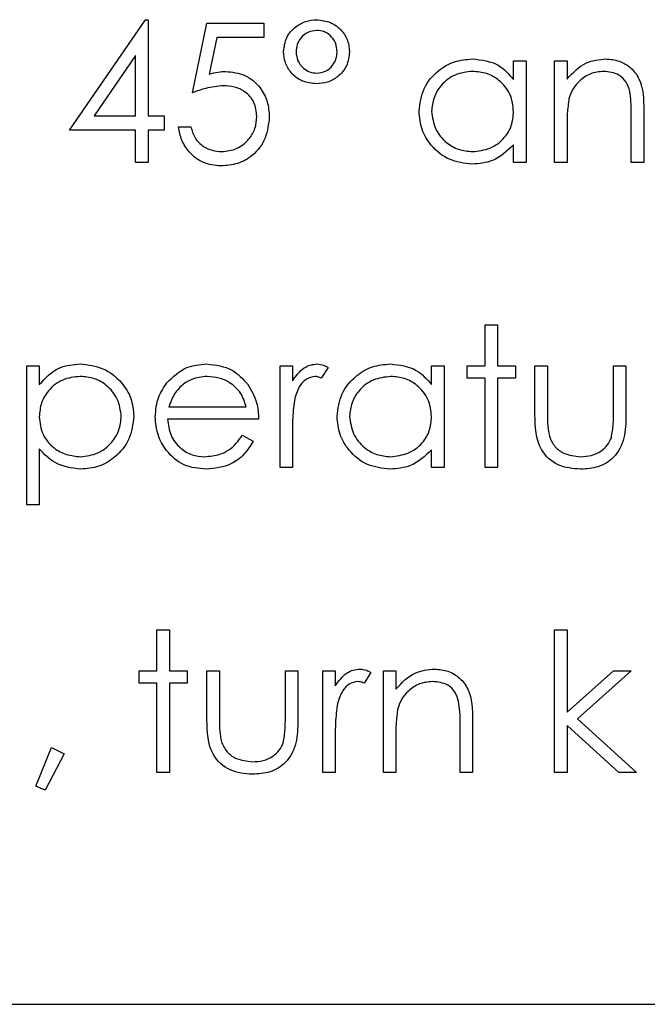
# Model space of a CAD drawing. Units: millimetres. Extents: x 5 to 415, y 5 to 292.
# Drawn here: x 87 to 88, y 132 to 133 of the extents above; entities that cross this region are included whole.
import ezdxf

# ---------------------------------------------------------------- set-up
doc = ezdxf.new("R2010")
doc.units = ezdxf.units.MM

msp = doc.modelspace()

# ---------------------------------------------------------------- linework, layer by layer
at = {"color": 7, "linetype": 'Continuous', "lineweight": 25}
for p, q in [((87.3284, 133.0815), (87.4321, 133.2325)), ((87.4321, 133.2325), (87.4355, 133.2325)), ((87.4355, 133.2325), (87.4355, 133.101)), ((87.4964, 133.1327), (87.5159, 133.2277)), ((87.5159, 133.2277), (87.5939, 133.2277)), ((87.5939, 133.2277), (87.5939, 133.2082)), ((87.5293, 133.2082), (87.519, 133.1582)), ((87.5939, 133.2082), (87.5293, 133.2082)), ((87.4185, 133.1835), (87.3619, 133.101)), ((87.4185, 133.101), (87.4185, 133.1835)), ((87.9349, 133.1508), (87.9349, 133.1765)), ((87.9349, 133.1765), (87.952, 133.1765)), ((87.952, 133.1765), (87.952, 133.0377)), ((87.9909, 133.1765), (88.008, 133.1765)), ((87.9909, 133.0377), (87.9909, 133.1765)), ((88.008, 133.1765), (88.008, 133.1515)), ((88.0957, 133.0377), (88.0957, 133.103)), ((88.1127, 133.1086), (88.1127, 133.0377)), ((87.3619, 133.101), (87.4185, 133.101)), ((87.4355, 133.101), (87.4575, 133.101)), ((87.4575, 133.101), (87.4575, 133.0815)), ((87.4185, 133.0815), (87.3284, 133.0815)), ((87.4185, 133.0377), (87.4185, 133.0815)), ((87.4575, 133.0815), (87.4355, 133.0815)), ((87.4355, 133.0815), (87.4355, 133.0377)), ((87.477, 133.0864), (87.494, 133.0864)), ((88.008, 133.0879), (88.008, 133.0377)), ((87.9349, 133.0377), (87.9349, 133.0617)), ((87.4355, 133.0377), (87.4185, 133.0377)), ((87.952, 133.0377), (87.9349, 133.0377)), ((88.008, 133.0377), (87.9909, 133.0377)), ((88.1127, 133.0377), (88.0957, 133.0377)), ((87.8959, 132.8159), (87.913, 132.8159)), ((87.8959, 132.7599), (87.8959, 132.8159)), ((87.913, 132.8159), (87.913, 132.7599)), ((87.2699, 132.5699), (87.2699, 132.7599)), ((87.2699, 132.7599), (87.287, 132.7599)), ((87.287, 132.7599), (87.287, 132.7342)), ((87.6158, 132.7599), (87.6329, 132.7599)), ((87.6158, 132.621), (87.6158, 132.7599)), ((87.6329, 132.7599), (87.6329, 132.7394)), ((87.6816, 132.7575), (87.6722, 132.7428)), ((87.8229, 132.7342), (87.8229, 132.7599)), ((87.8229, 132.7599), (87.8399, 132.7599)), ((87.8399, 132.7599), (87.8399, 132.621)), ((87.8716, 132.7428), (87.8716, 132.7599)), ((87.8716, 132.7599), (87.8959, 132.7599)), ((87.913, 132.7599), (87.9373, 132.7599)), ((87.9373, 132.7599), (87.9373, 132.7428)), ((87.9641, 132.7599), (87.9812, 132.7599)), ((87.9641, 132.6935), (87.9641, 132.7599)), ((87.9812, 132.7599), (87.9812, 132.6955)), ((88.0713, 132.6955), (88.0713, 132.7599)), ((88.0713, 132.7599), (88.0884, 132.7599)), ((88.0884, 132.7599), (88.0884, 132.6923)), ((87.8959, 132.7428), (87.8716, 132.7428)), ((87.8959, 132.621), (87.8959, 132.7428)), ((87.9373, 132.7428), (87.913, 132.7428)), ((87.913, 132.7428), (87.913, 132.621)), ((87.4641, 132.7038), (87.5695, 132.7038)), ((87.5866, 132.6868), (87.4623, 132.6868)), ((87.5641, 132.6649), (87.5793, 132.6569)), ((87.6329, 132.6677), (87.6329, 132.621)), ((87.287, 132.6462), (87.287, 132.5699)), ((87.8229, 132.621), (87.8229, 132.645)), ((87.6329, 132.621), (87.6158, 132.621)), ((87.8399, 132.621), (87.8229, 132.621)), ((87.913, 132.621), (87.8959, 132.621)), ((87.287, 132.5699), (87.2699, 132.5699)), ((87.4477, 132.3992), (87.4648, 132.3992)), ((87.4477, 132.3432), (87.4477, 132.3992)), ((87.4648, 132.3992), (87.4648, 132.3432)), ((87.9909, 132.3992), (88.008, 132.3992)), ((87.9909, 132.2043), (87.9909, 132.3992)), ((88.008, 132.3992), (88.008, 132.2865)), ((87.4234, 132.3261), (87.4234, 132.3432)), ((87.4234, 132.3432), (87.4477, 132.3432)), ((87.4648, 132.3432), (87.4891, 132.3432)), ((87.4891, 132.3432), (87.4891, 132.3261)), ((87.5159, 132.3432), (87.533, 132.3432)), ((87.5159, 132.2768), (87.5159, 132.3432)), ((87.533, 132.3432), (87.533, 132.2788)), ((87.6231, 132.2788), (87.6231, 132.3432)), ((87.6231, 132.3432), (87.6402, 132.3432)), ((87.6402, 132.3432), (87.6402, 132.2756)), ((87.6743, 132.3432), (87.6913, 132.3432)), ((87.6743, 132.2043), (87.6743, 132.3432)), ((87.6913, 132.3432), (87.6913, 132.3227)), ((87.74, 132.3409), (87.7307, 132.3261)), ((87.7571, 132.3432), (87.7741, 132.3432)), ((87.7571, 132.2043), (87.7571, 132.3432)), ((87.7741, 132.3432), (87.7741, 132.3181)), ((88.008, 132.2865), (88.0712, 132.3432)), ((88.0957, 132.3432), (88.0224, 132.2774)), ((88.0712, 132.3432), (88.0957, 132.3432)), ((87.4477, 132.3261), (87.4234, 132.3261)), ((87.4477, 132.2043), (87.4477, 132.3261)), ((87.4891, 132.3261), (87.4648, 132.3261)), ((87.4648, 132.3261), (87.4648, 132.2043)), ((87.8618, 132.2043), (87.8618, 132.2696)), ((87.8789, 132.2752), (87.8789, 132.2043)), ((88.0785, 132.2043), (88.008, 132.2683)), ((88.008, 132.2683), (88.008, 132.2043)), ((88.0224, 132.2774), (88.103, 132.2043)), ((87.6913, 132.251), (87.6913, 132.2043)), ((87.7741, 132.2545), (87.7741, 132.2043)), ((87.2821, 132.1855), (87.3036, 132.2384)), ((87.3211, 132.23), (87.2949, 132.18)), ((87.3036, 132.2384), (87.3211, 132.23)), ((87.4648, 132.2043), (87.4477, 132.2043)), ((87.6913, 132.2043), (87.6743, 132.2043)), ((87.7741, 132.2043), (87.7571, 132.2043)), ((87.8789, 132.2043), (87.8618, 132.2043)), ((88.008, 132.2043), (87.9909, 132.2043)), ((88.103, 132.2043), (88.0785, 132.2043)), ((87.2949, 132.18), (87.2821, 132.1855)), ((84.788, 131.8877), (91.288, 131.8877))]:
    msp.add_line(p, q, dxfattribs=at)
for points, knots in [([(87.6207, 133.1891), (87.6215, 133.1956), (87.6232, 133.2087), (87.6359, 133.2227), (87.6506, 133.2312), (87.6609, 133.2321), (87.666, 133.2325)], [0, 0, 0, 0, 0.279239, 0.559101, 0.779515, 1, 1, 1, 1]), ([(87.666, 133.2325), (87.6725, 133.2318), (87.6856, 133.2303), (87.7003, 133.2185), (87.7094, 133.2041), (87.7103, 133.1938), (87.7108, 133.1887)], [0, 0, 0, 0, 0.279651, 0.559386, 0.779629, 1, 1, 1, 1]), ([(87.6661, 133.2179), (87.6619, 133.2174), (87.6534, 133.2163), (87.6442, 133.2082), (87.6386, 133.1987), (87.638, 133.192), (87.6377, 133.1887)], [0, 0, 0, 0, 0.2793486, 0.5592234, 0.7795938, 1, 1, 1, 1]), ([(87.6938, 133.1885), (87.6933, 133.1927), (87.6925, 133.2011), (87.6852, 133.2108), (87.6761, 133.217), (87.6694, 133.2176), (87.6661, 133.2179)], [0, 0, 0, 0, 0.279971, 0.559668, 0.779809, 1, 1, 1, 1]), ([(87.6656, 133.1449), (87.659, 133.1456), (87.6458, 133.147), (87.631, 133.1589), (87.622, 133.1735), (87.6211, 133.1839), (87.6207, 133.1891)], [0, 0, 0, 0, 0.279728, 0.559381, 0.779608, 1, 1, 1, 1]), ([(87.6377, 133.1887), (87.6382, 133.1845), (87.6392, 133.176), (87.6469, 133.1666), (87.656, 133.1605), (87.6627, 133.1598), (87.666, 133.1595)], [0, 0, 0, 0, 0.279655, 0.5595, 0.779804, 1, 1, 1, 1]), ([(87.7108, 133.1887), (87.71, 133.1821), (87.7084, 133.1689), (87.6959, 133.1547), (87.6811, 133.1461), (87.6708, 133.1453), (87.6656, 133.1449)], [0, 0, 0, 0, 0.279451, 0.559125, 0.779441, 1, 1, 1, 1]), ([(87.666, 133.1595), (87.6702, 133.16), (87.6785, 133.1611), (87.6875, 133.1692), (87.693, 133.1786), (87.6935, 133.1852), (87.6938, 133.1885)], [0, 0, 0, 0, 0.27928, 0.559096, 0.779507, 1, 1, 1, 1]), ([(87.8058, 133.1075), (87.8071, 133.1181), (87.8098, 133.1394), (87.8299, 133.1626), (87.8536, 133.1768), (87.8704, 133.1782), (87.8787, 133.179)], [0, 0, 0, 0, 0.279413, 0.559191, 0.779548, 1, 1, 1, 1]), ([(87.8787, 133.179), (87.8913, 133.1775), (87.9137, 133.175), (87.9284, 133.1582), (87.9349, 133.1508)], [0, 0, 0, 0, 0.559062, 1, 1, 1, 1]), ([(88.008, 133.1515), (88.0161, 133.1602), (88.0306, 133.1758), (88.0516, 133.178), (88.0608, 133.179)], [0, 0, 0, 0, 0.559141, 1, 1, 1, 1]), ([(88.0608, 133.179), (88.067, 133.1784), (88.0795, 133.1773), (88.0958, 133.1673), (88.1124, 133.1451), (88.1126, 133.1237), (88.1127, 133.1086)], [0, 0, 0, 0, 0.187021, 0.37389, 0.56061, 1, 1, 1, 1]), ([(87.519, 133.1582), (87.5231, 133.1593), (87.5305, 133.1614), (87.5381, 133.1617), (87.5414, 133.1619)], [0, 0, 0, 0, 0.5600642, 1, 1, 1, 1]), ([(87.5414, 133.1619), (87.5505, 133.1609), (87.5686, 133.159), (87.5886, 133.1419), (87.5997, 133.1211), (87.6007, 133.1069), (87.6012, 133.0997)], [0, 0, 0, 0, 0.279688, 0.559025, 0.779292, 1, 1, 1, 1]), ([(87.879, 133.1619), (87.8708, 133.161), (87.8545, 133.1591), (87.836, 133.1446), (87.8249, 133.1264), (87.8236, 133.1137), (87.8229, 133.1073)], [0, 0, 0, 0, 0.279767, 0.559291, 0.779719, 1, 1, 1, 1]), ([(87.9349, 133.1068), (87.934, 133.115), (87.9322, 133.1315), (87.9168, 133.1496), (87.8983, 133.1604), (87.8854, 133.1614), (87.879, 133.1619)], [0, 0, 0, 0, 0.2796602, 0.5592103, 0.7794872, 1, 1, 1, 1]), ([(88.0578, 133.1619), (88.0518, 133.1613), (88.0398, 133.16), (88.0257, 133.1503), (88.0154, 133.1385), (88.0122, 133.1296), (88.0106, 133.1251)], [0, 0, 0, 0, 0.279553, 0.559373, 0.779703, 1, 1, 1, 1]), ([(88.0937, 133.1346), (88.0923, 133.139), (88.0896, 133.1478), (88.0772, 133.16), (88.0652, 133.1612), (88.0578, 133.1619)], [0, 0, 0, 0, 0.281192, 0.561331, 1, 1, 1, 1]), ([(87.5383, 133.1424), (87.5303, 133.1416), (87.5159, 133.1401), (87.5024, 133.1349), (87.4964, 133.1327)], [0, 0, 0, 0, 0.559416, 1, 1, 1, 1]), ([(87.5841, 133.1005), (87.5834, 133.107), (87.582, 133.1202), (87.5692, 133.1344), (87.5537, 133.1415), (87.5435, 133.1421), (87.5383, 133.1424)], [0, 0, 0, 0, 0.279539, 0.558617, 0.779047, 1, 1, 1, 1]), ([(88.0957, 133.103), (88.0957, 133.1089), (88.0958, 133.1195), (88.0943, 133.13), (88.0937, 133.1346)], [0, 0, 0, 0, 0.5602545, 1, 1, 1, 1]), ([(88.0106, 133.1251), (88.0097, 133.1182), (88.008, 133.1058), (88.008, 133.0934), (88.008, 133.0879)], [0, 0, 0, 0, 0.559658, 1, 1, 1, 1]), ([(87.8782, 133.0352), (87.8675, 133.0365), (87.8462, 133.039), (87.8226, 133.0586), (87.808, 133.0823), (87.8065, 133.0991), (87.8058, 133.1075)], [0, 0, 0, 0, 0.279573, 0.559333, 0.779589, 1, 1, 1, 1]), ([(87.8229, 133.1073), (87.824, 133.0992), (87.8263, 133.083), (87.8413, 133.0649), (87.8596, 133.0542), (87.8724, 133.0529), (87.8788, 133.0523)], [0, 0, 0, 0, 0.2794286, 0.5591463, 0.7795701, 1, 1, 1, 1]), ([(87.8788, 133.0523), (87.8869, 133.0533), (87.9032, 133.0552), (87.9222, 133.0692), (87.9332, 133.0875), (87.9344, 133.1004), (87.9349, 133.1068)], [0, 0, 0, 0, 0.279822, 0.559387, 0.779603, 1, 1, 1, 1]), ([(87.6012, 133.0997), (87.6001, 133.0899), (87.5979, 133.0702), (87.5808, 133.0473), (87.5582, 133.0346), (87.5427, 133.0334), (87.5349, 133.0328)], [0, 0, 0, 0, 0.279864, 0.559271, 0.779424, 1, 1, 1, 1]), ([(87.5359, 133.0523), (87.543, 133.0531), (87.5573, 133.0548), (87.5731, 133.0678), (87.5828, 133.0837), (87.5837, 133.0949), (87.5841, 133.1005)], [0, 0, 0, 0, 0.279617, 0.559357, 0.779559, 1, 1, 1, 1]), ([(87.5349, 133.0328), (87.5268, 133.0336), (87.5105, 133.0353), (87.4921, 133.0498), (87.4807, 133.0676), (87.4782, 133.0801), (87.477, 133.0864)], [0, 0, 0, 0, 0.2796245, 0.5590192, 0.7793803, 1, 1, 1, 1]), ([(87.494, 133.0864), (87.4955, 133.081), (87.4984, 133.0703), (87.51, 133.0594), (87.5229, 133.0534), (87.5316, 133.0527), (87.5359, 133.0523)], [0, 0, 0, 0, 0.28005, 0.559166, 0.779583, 1, 1, 1, 1]), ([(87.9349, 133.0617), (87.9259, 133.0531), (87.9098, 133.0379), (87.8879, 133.036), (87.8782, 133.0352)], [0, 0, 0, 0, 0.5587633, 1, 1, 1, 1]), ([(87.287, 132.7342), (87.2956, 132.7433), (87.3111, 132.7596), (87.3333, 132.7615), (87.3431, 132.7623)], [0, 0, 0, 0, 0.558418, 1, 1, 1, 1]), ([(87.3431, 132.7623), (87.3537, 132.7611), (87.375, 132.7586), (87.3988, 132.7393), (87.4138, 132.7159), (87.4153, 132.6992), (87.4161, 132.6908)], [0, 0, 0, 0, 0.279627, 0.559432, 0.779703, 1, 1, 1, 1]), ([(87.4613, 132.7364), (87.4698, 132.7448), (87.4851, 132.7598), (87.5062, 132.7615), (87.5156, 132.7623)], [0, 0, 0, 0, 0.5585773, 1, 1, 1, 1]), ([(87.5156, 132.7623), (87.5279, 132.7609), (87.55, 132.7583), (87.5649, 132.7421), (87.5715, 132.735)], [0, 0, 0, 0, 0.558919, 1, 1, 1, 1]), ([(87.6329, 132.7394), (87.6376, 132.7459), (87.6443, 132.755), (87.6573, 132.7614), (87.6636, 132.762), (87.6667, 132.7623)], [0, 0, 0, 0, 0.558788, 0.779481, 1, 1, 1, 1]), ([(87.6667, 132.7623), (87.6697, 132.7619), (87.675, 132.7613), (87.6795, 132.7587), (87.6816, 132.7575)], [0, 0, 0, 0, 0.5592431, 1, 1, 1, 1]), ([(87.6938, 132.6908), (87.6951, 132.7014), (87.6977, 132.7227), (87.7178, 132.7459), (87.7416, 132.7601), (87.7583, 132.7616), (87.7667, 132.7623)], [0, 0, 0, 0, 0.279413, 0.559191, 0.779548, 1, 1, 1, 1]), ([(87.7667, 132.7623), (87.7792, 132.7609), (87.8016, 132.7583), (87.8164, 132.7416), (87.8229, 132.7342)], [0, 0, 0, 0, 0.559062, 1, 1, 1, 1]), ([(87.3429, 132.7452), (87.3347, 132.7444), (87.3182, 132.7426), (87.2997, 132.7278), (87.2886, 132.7095), (87.2875, 132.6966), (87.287, 132.6901)], [0, 0, 0, 0, 0.279747, 0.559315, 0.779515, 1, 1, 1, 1]), ([(87.399, 132.6906), (87.3979, 132.6987), (87.3956, 132.7149), (87.3806, 132.7331), (87.3621, 132.7435), (87.3493, 132.7447), (87.3429, 132.7452)], [0, 0, 0, 0, 0.279387, 0.559092, 0.779508, 1, 1, 1, 1]), ([(87.5164, 132.7452), (87.5091, 132.7446), (87.4959, 132.7434), (87.4853, 132.7357), (87.4807, 132.7322)], [0, 0, 0, 0, 0.5594582, 1, 1, 1, 1]), ([(87.5695, 132.7038), (87.5674, 132.7104), (87.5633, 132.7235), (87.5487, 132.7367), (87.5325, 132.744), (87.5218, 132.7448), (87.5164, 132.7452)], [0, 0, 0, 0, 0.280138, 0.559194, 0.779598, 1, 1, 1, 1]), ([(87.6635, 132.7452), (87.6595, 132.7444), (87.6514, 132.7426), (87.6411, 132.7314), (87.6379, 132.7214), (87.6359, 132.7153)], [0, 0, 0, 0, 0.278336, 0.558768, 1, 1, 1, 1]), ([(87.6722, 132.7428), (87.6707, 132.7435), (87.6679, 132.7448), (87.6648, 132.7451), (87.6635, 132.7452)], [0, 0, 0, 0, 0.560396, 1, 1, 1, 1]), ([(87.7669, 132.7452), (87.7588, 132.7443), (87.7425, 132.7424), (87.724, 132.7279), (87.7129, 132.7098), (87.7115, 132.697), (87.7108, 132.6906)], [0, 0, 0, 0, 0.279767, 0.559291, 0.779719, 1, 1, 1, 1]), ([(87.8229, 132.6901), (87.8219, 132.6984), (87.8201, 132.7148), (87.8048, 132.7329), (87.7863, 132.7437), (87.7734, 132.7447), (87.7669, 132.7452)], [0, 0, 0, 0, 0.2796602, 0.5592103, 0.7794872, 1, 1, 1, 1]), ([(87.4453, 132.69), (87.4461, 132.6995), (87.4476, 132.7163), (87.4571, 132.7303), (87.4613, 132.7364)], [0, 0, 0, 0, 0.559427, 1, 1, 1, 1]), ([(87.4807, 132.7322), (87.4765, 132.7275), (87.4691, 132.7191), (87.4657, 132.7085), (87.4641, 132.7038)], [0, 0, 0, 0, 0.558795, 1, 1, 1, 1]), ([(87.5715, 132.735), (87.5764, 132.7266), (87.5853, 132.7117), (87.5862, 132.6944), (87.5866, 132.6868)], [0, 0, 0, 0, 0.558897, 1, 1, 1, 1]), ([(87.6359, 132.7153), (87.6348, 132.7065), (87.6328, 132.6906), (87.6328, 132.6747), (87.6329, 132.6677)], [0, 0, 0, 0, 0.559636, 1, 1, 1, 1]), ([(87.287, 132.6901), (87.2879, 132.6819), (87.2897, 132.6655), (87.3052, 132.6475), (87.3239, 132.6375), (87.3368, 132.6362), (87.3432, 132.6356)], [0, 0, 0, 0, 0.279654, 0.558875, 0.779455, 1, 1, 1, 1]), ([(87.3432, 132.6356), (87.3513, 132.6366), (87.3675, 132.6387), (87.3858, 132.6534), (87.3969, 132.6715), (87.3983, 132.6842), (87.399, 132.6906)], [0, 0, 0, 0, 0.279628, 0.559247, 0.779775, 1, 1, 1, 1]), ([(87.4161, 132.6908), (87.4148, 132.6801), (87.4123, 132.6588), (87.3925, 132.6353), (87.3688, 132.6207), (87.352, 132.6193), (87.3436, 132.6186)], [0, 0, 0, 0, 0.2795398, 0.5592729, 0.7795593, 1, 1, 1, 1]), ([(87.5151, 132.6186), (87.5046, 132.6195), (87.4835, 132.6214), (87.4608, 132.6417), (87.4476, 132.6654), (87.4461, 132.6818), (87.4453, 132.69)], [0, 0, 0, 0, 0.279885, 0.558859, 0.779462, 1, 1, 1, 1]), ([(87.4623, 132.6868), (87.4632, 132.6793), (87.465, 132.6642), (87.4784, 132.6472), (87.4953, 132.6371), (87.5071, 132.6361), (87.513, 132.6356)], [0, 0, 0, 0, 0.279963, 0.559359, 0.779526, 1, 1, 1, 1]), ([(87.7661, 132.6186), (87.7555, 132.6198), (87.7341, 132.6223), (87.7105, 132.642), (87.6959, 132.6656), (87.6945, 132.6824), (87.6938, 132.6908)], [0, 0, 0, 0, 0.279573, 0.559333, 0.779589, 1, 1, 1, 1]), ([(87.7108, 132.6906), (87.712, 132.6825), (87.7143, 132.6663), (87.7292, 132.6482), (87.7476, 132.6375), (87.7604, 132.6362), (87.7668, 132.6356)], [0, 0, 0, 0, 0.279429, 0.559146, 0.77957, 1, 1, 1, 1]), ([(87.7668, 132.6356), (87.7749, 132.6366), (87.7912, 132.6386), (87.8101, 132.6525), (87.8212, 132.6709), (87.8223, 132.6837), (87.8229, 132.6901)], [0, 0, 0, 0, 0.279822, 0.559387, 0.779603, 1, 1, 1, 1]), ([(88.0264, 132.6186), (88.0158, 132.6194), (87.9947, 132.6211), (87.9652, 132.6488), (87.9645, 132.6765), (87.9641, 132.6935)], [0, 0, 0, 0, 0.28097, 0.559785, 1, 1, 1, 1]), ([(87.9812, 132.6955), (87.9812, 132.6893), (87.9811, 132.6784), (87.9831, 132.6677), (87.9839, 132.663)], [0, 0, 0, 0, 0.560377, 1, 1, 1, 1]), ([(88.0884, 132.6923), (88.0882, 132.6819), (88.0879, 132.6613), (88.0745, 132.6342), (88.0508, 132.6201), (88.0345, 132.6191), (88.0264, 132.6186)], [0, 0, 0, 0, 0.281501, 0.559646, 0.779298, 1, 1, 1, 1]), ([(88.0685, 132.6616), (88.0695, 132.6679), (88.0714, 132.6791), (88.0713, 132.6904), (88.0713, 132.6955)], [0, 0, 0, 0, 0.559371, 1, 1, 1, 1]), ([(87.513, 132.6356), (87.52, 132.6363), (87.5315, 132.6374), (87.5462, 132.6444), (87.5564, 132.6537), (87.5615, 132.6611), (87.5641, 132.6649)], [0, 0, 0, 0, 0.339465, 0.559626, 0.779498, 1, 1, 1, 1]), ([(87.9839, 132.663), (87.986, 132.6583), (87.9902, 132.649), (88.0055, 132.6379), (88.0185, 132.6365), (88.0265, 132.6356)], [0, 0, 0, 0, 0.280117, 0.560544, 1, 1, 1, 1]), ([(88.0265, 132.6356), (88.0315, 132.6359), (88.0413, 132.6365), (88.054, 132.6424), (88.0636, 132.651), (88.0669, 132.6581), (88.0685, 132.6616)], [0, 0, 0, 0, 0.28027, 0.560007, 0.780074, 1, 1, 1, 1]), ([(87.3436, 132.6186), (87.3312, 132.6202), (87.3091, 132.6232), (87.2937, 132.6391), (87.287, 132.6462)], [0, 0, 0, 0, 0.558466, 1, 1, 1, 1]), ([(87.5793, 132.6569), (87.5754, 132.6506), (87.5676, 132.6381), (87.5458, 132.6219), (87.5268, 132.6198), (87.5151, 132.6186)], [0, 0, 0, 0, 0.280919, 0.561407, 1, 1, 1, 1]), ([(87.8229, 132.645), (87.8139, 132.6365), (87.7978, 132.6212), (87.7758, 132.6194), (87.7661, 132.6186)], [0, 0, 0, 0, 0.558763, 1, 1, 1, 1]), ([(87.6913, 132.3227), (87.6961, 132.3293), (87.7027, 132.3384), (87.7158, 132.3448), (87.7221, 132.3453), (87.7252, 132.3456)], [0, 0, 0, 0, 0.558788, 0.779481, 1, 1, 1, 1]), ([(87.7252, 132.3456), (87.7281, 132.3453), (87.7334, 132.3446), (87.738, 132.342), (87.74, 132.3409)], [0, 0, 0, 0, 0.559243, 1, 1, 1, 1]), ([(87.7741, 132.3181), (87.7822, 132.3269), (87.7967, 132.3425), (87.8177, 132.3447), (87.827, 132.3456)], [0, 0, 0, 0, 0.559141, 1, 1, 1, 1]), ([(87.827, 132.3456), (87.8332, 132.3451), (87.8456, 132.344), (87.862, 132.334), (87.8786, 132.3118), (87.8788, 132.2903), (87.8789, 132.2752)], [0, 0, 0, 0, 0.187021, 0.37389, 0.56061, 1, 1, 1, 1]), ([(87.722, 132.3286), (87.7179, 132.3277), (87.7099, 132.3259), (87.6995, 132.3148), (87.6963, 132.3048), (87.6944, 132.2987)], [0, 0, 0, 0, 0.278336, 0.558768, 1, 1, 1, 1]), ([(87.7307, 132.3261), (87.7291, 132.3268), (87.7263, 132.3281), (87.7233, 132.3284), (87.722, 132.3286)], [0, 0, 0, 0, 0.560396, 1, 1, 1, 1]), ([(87.824, 132.3286), (87.818, 132.3279), (87.8059, 132.3267), (87.7918, 132.3169), (87.7815, 132.3052), (87.7784, 132.2963), (87.7768, 132.2918)], [0, 0, 0, 0, 0.279553, 0.559373, 0.779703, 1, 1, 1, 1]), ([(87.8598, 132.3012), (87.8585, 132.3057), (87.8557, 132.3145), (87.8434, 132.3266), (87.8313, 132.3278), (87.824, 132.3286)], [0, 0, 0, 0, 0.281192, 0.561331, 1, 1, 1, 1]), ([(87.6944, 132.2987), (87.6932, 132.2898), (87.6912, 132.274), (87.6913, 132.258), (87.6913, 132.251)], [0, 0, 0, 0, 0.559636, 1, 1, 1, 1]), ([(87.8618, 132.2696), (87.8619, 132.2756), (87.8619, 132.2862), (87.8605, 132.2966), (87.8598, 132.3012)], [0, 0, 0, 0, 0.560255, 1, 1, 1, 1]), ([(87.7768, 132.2918), (87.7758, 132.2849), (87.7741, 132.2725), (87.7741, 132.26), (87.7741, 132.2545)], [0, 0, 0, 0, 0.559658, 1, 1, 1, 1]), ([(87.5782, 132.2019), (87.5676, 132.2027), (87.5465, 132.2044), (87.517, 132.2322), (87.5163, 132.2599), (87.5159, 132.2768)], [0, 0, 0, 0, 0.28097, 0.559785, 1, 1, 1, 1]), ([(87.533, 132.2788), (87.533, 132.2727), (87.5329, 132.2618), (87.5348, 132.251), (87.5357, 132.2463)], [0, 0, 0, 0, 0.560377, 1, 1, 1, 1]), ([(87.6402, 132.2756), (87.64, 132.2652), (87.6397, 132.2446), (87.6263, 132.2175), (87.6026, 132.2034), (87.5863, 132.2024), (87.5782, 132.2019)], [0, 0, 0, 0, 0.281501, 0.559646, 0.779298, 1, 1, 1, 1]), ([(87.6203, 132.2449), (87.6213, 132.2512), (87.6232, 132.2624), (87.6231, 132.2738), (87.6231, 132.2788)], [0, 0, 0, 0, 0.559371, 1, 1, 1, 1]), ([(87.5357, 132.2463), (87.5378, 132.2417), (87.542, 132.2324), (87.5573, 132.2212), (87.5703, 132.2198), (87.5783, 132.219)], [0, 0, 0, 0, 0.280117, 0.560544, 1, 1, 1, 1]), ([(87.5783, 132.219), (87.5833, 132.2192), (87.5931, 132.2198), (87.6058, 132.2258), (87.6154, 132.2344), (87.6187, 132.2414), (87.6203, 132.2449)], [0, 0, 0, 0, 0.28027, 0.560007, 0.780074, 1, 1, 1, 1])]:
    msp.add_open_spline(points, degree=3, knots=knots, dxfattribs=at)

doc.saveas('drawing.dxf')
